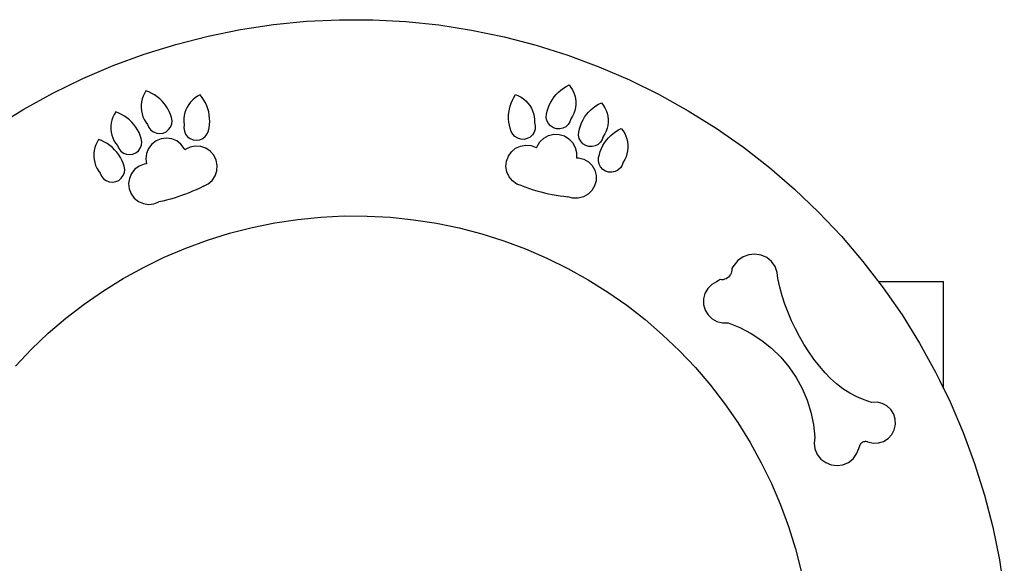
# Model space of a CAD drawing. Units: millimetres. Extents: x 4442 to 9791, y 1527 to 3871.
# Drawn here: x 6757 to 7508, y 2785 to 3201 of the extents above; entities that cross this region are included whole.
import ezdxf

# ---------------------------------------------------------------- set-up
doc = ezdxf.new("R2010")
doc.units = ezdxf.units.MM

msp = doc.modelspace()

# ---------------------------------------------------------------- linework, layer by layer
for p, q in [((6925.22, 3193.28), (6950.26, 3197.06)), ((6950.26, 3197.06), (6975.46, 3199.57)), ((6975.46, 3199.57), (7000.76, 3200.8)), ((7000.76, 3200.8), (7026.09, 3200.74)), ((7026.09, 3200.74), (7051.38, 3199.4)), ((7051.38, 3199.4), (7076.57, 3196.78)), ((7076.57, 3196.78), (7101.59, 3192.89)), ((6875.87, 3181.95), (6900.4, 3188.24)), ((6900.4, 3188.24), (6925.22, 3193.28)), ((7101.59, 3192.89), (7126.39, 3187.74)), ((7126.39, 3187.74), (7150.89, 3181.34)), ((6851.69, 3174.42), (6875.87, 3181.95)), ((7150.89, 3181.34), (7175.04, 3173.7)), ((6827.92, 3165.68), (6851.69, 3174.42)), ((7175.04, 3173.7), (7198.77, 3164.85)), ((6804.63, 3155.74), (6827.92, 3165.68)), ((7198.77, 3164.85), (7222.02, 3154.82)), ((6781.86, 3144.64), (6804.63, 3155.74)), ((7173.83, 3149.81), (7176, 3150.93)), ((7176, 3150.93), (7177.41, 3149.1)), ((7222.02, 3154.82), (7244.73, 3143.61)), ((6759.69, 3132.4), (6781.86, 3144.64)), ((6851.76, 3144.49), (6850.77, 3142.4)), ((6852.97, 3146.46), (6851.76, 3144.49)), ((6855.25, 3145.57), (6852.97, 3146.46)), ((6857.45, 3144.5), (6855.25, 3145.57)), ((6859.55, 3143.27), (6857.45, 3144.5)), ((6861.56, 3141.87), (6859.55, 3143.27)), ((6894.38, 3143.37), (6892.33, 3142.3)), ((6895.88, 3141.44), (6894.38, 3143.37)), ((7133.85, 3141.45), (7135.14, 3143.53)), ((7135.14, 3143.53), (7137.29, 3142.68)), ((7137.29, 3142.68), (7139.34, 3141.61)), ((7164.66, 3141.85), (7166.23, 3143.73)), ((7166.23, 3143.73), (7167.94, 3145.47)), ((7167.94, 3145.47), (7169.79, 3147.07)), ((7169.79, 3147.07), (7171.76, 3148.52)), ((7171.76, 3148.52), (7173.83, 3149.81)), ((7177.41, 3149.1), (7178.62, 3147.12)), ((7178.62, 3147.12), (7179.6, 3145.03)), ((7179.6, 3145.03), (7180.35, 3142.84)), ((7180.35, 3142.84), (7180.86, 3140.58)), ((7244.73, 3143.61), (7266.85, 3131.27)), ((6849.23, 3135.66), (6849.21, 3133.35)), ((6849.49, 3137.96), (6849.23, 3135.66)), ((6850.01, 3140.21), (6849.49, 3137.96)), ((6850.77, 3142.4), (6850.01, 3140.21)), ((6863.44, 3140.31), (6861.56, 3141.87)), ((6865.2, 3138.62), (6863.44, 3140.31)), ((6866.82, 3136.78), (6865.2, 3138.62)), ((6868.28, 3134.83), (6866.82, 3136.78)), ((6885.62, 3136.02), (6884.42, 3134.04)), ((6887.03, 3137.86), (6885.62, 3136.02)), ((6888.63, 3139.53), (6887.03, 3137.86)), ((6890.41, 3141.02), (6888.63, 3139.53)), ((6892.33, 3142.3), (6890.41, 3141.02)), ((6897.22, 3139.39), (6895.88, 3141.44)), ((6898.39, 3137.25), (6897.22, 3139.39)), ((6899.39, 3135.02), (6898.39, 3137.25)), ((6900.21, 3132.72), (6899.39, 3135.02)), ((7131.03, 3134.7), (7131.79, 3137.03)), ((7131.79, 3137.03), (7132.73, 3139.28)), ((7132.73, 3139.28), (7133.85, 3141.45)), ((7139.34, 3141.61), (7141.26, 3140.31)), ((7141.26, 3140.31), (7143.03, 3138.82)), ((7143.03, 3138.82), (7144.62, 3137.14)), ((7144.62, 3137.14), (7146.02, 3135.3)), ((7146.02, 3135.3), (7147.21, 3133.31)), ((7160, 3133.31), (7160.91, 3135.58)), ((7160.91, 3135.58), (7161.99, 3137.77)), ((7161.99, 3137.77), (7163.24, 3139.86)), ((7163.24, 3139.86), (7164.66, 3141.85)), ((7180.86, 3140.58), (7181.11, 3138.28)), ((7181.12, 3135.97), (7180.87, 3133.67)), ((7181.11, 3138.28), (7181.12, 3135.97)), ((7194.45, 3133.49), (7196.41, 3134.94)), ((7196.41, 3134.94), (7198.49, 3136.23)), ((7198.49, 3136.23), (7200.66, 3137.35)), ((7200.66, 3137.35), (7202.07, 3135.51)), ((7202.07, 3135.51), (7203.28, 3133.54)), ((6738.17, 3119.05), (6759.69, 3132.4)), ((6828.65, 3128.4), (6827.66, 3126.31)), ((6829.87, 3130.37), (6828.65, 3128.4)), ((6832.14, 3129.48), (6829.87, 3130.37)), ((6834.34, 3128.42), (6832.14, 3129.48)), ((6836.45, 3127.18), (6834.34, 3128.42)), ((6849.21, 3133.35), (6849.45, 3131.04)), ((6849.45, 3131.04), (6849.94, 3128.78)), ((6849.94, 3128.78), (6850.67, 3126.59)), ((6869.59, 3132.77), (6868.28, 3134.83)), ((6870.73, 3130.6), (6869.59, 3132.77)), ((6871.69, 3128.36), (6870.73, 3130.6)), ((6872.48, 3126.04), (6871.69, 3128.36)), ((6882.2, 3127.5), (6881.95, 3125.2)), ((6882.7, 3129.76), (6882.2, 3127.5)), ((6883.45, 3131.95), (6882.7, 3129.76)), ((6884.42, 3134.04), (6883.45, 3131.95)), ((6900.85, 3130.36), (6900.21, 3132.72)), ((6901.3, 3127.96), (6900.85, 3130.36)), ((6901.55, 3125.53), (6901.3, 3127.96)), ((7129.87, 3127.48), (7130.07, 3129.92)), ((7129.87, 3125.04), (7129.87, 3127.48)), ((7130.07, 3129.92), (7130.45, 3132.33)), ((7130.45, 3132.33), (7131.03, 3134.7)), ((7147.21, 3133.31), (7148.18, 3131.21)), ((7148.18, 3131.21), (7148.91, 3129.02)), ((7148.91, 3129.02), (7149.4, 3126.76)), ((7158.61, 3126.11), (7158.74, 3128.59)), ((7158.74, 3128.59), (7159.27, 3130.97)), ((7159.27, 3130.97), (7160, 3133.31)), ((7179.63, 3129.22), (7178.65, 3127.12)), ((7180.37, 3131.41), (7179.63, 3129.22)), ((7180.87, 3133.67), (7180.37, 3131.41)), ((7187.9, 3126.28), (7189.32, 3128.27)), ((7189.32, 3128.27), (7190.89, 3130.14)), ((7190.89, 3130.14), (7192.6, 3131.88)), ((7192.6, 3131.88), (7194.45, 3133.49)), ((7203.28, 3133.54), (7204.26, 3131.44)), ((7204.26, 3131.44), (7205.01, 3129.26)), ((7205.01, 3129.26), (7205.51, 3127)), ((7266.85, 3131.27), (7288.31, 3117.83)), ((6826.39, 3121.87), (6826.12, 3119.57)), ((6826.9, 3124.12), (6826.39, 3121.87)), ((6827.66, 3126.31), (6826.9, 3124.12)), ((6838.45, 3125.78), (6836.45, 3127.18)), ((6840.34, 3124.23), (6838.45, 3125.78)), ((6842.1, 3122.53), (6840.34, 3124.23)), ((6843.71, 3120.7), (6842.1, 3122.53)), ((6845.18, 3118.74), (6843.71, 3120.7)), ((6850.67, 3126.59), (6851.63, 3124.48)), ((6851.63, 3124.48), (6852.82, 3122.5)), ((6852.82, 3122.5), (6854.22, 3120.66)), ((6854.22, 3120.66), (6855.23, 3118.39)), ((6871.71, 3118.8), (6872.6, 3121.12)), ((6872.86, 3123.59), (6872.48, 3126.04)), ((6872.6, 3121.12), (6872.86, 3123.59)), ((6882.21, 3120.58), (6881.91, 3118.12)), ((6881.95, 3125.2), (6881.96, 3122.88)), ((6881.96, 3122.88), (6882.21, 3120.58)), ((6901.16, 3118.22), (6901.48, 3120.65)), ((6901.48, 3120.65), (6901.62, 3123.09)), ((6901.62, 3123.09), (6901.55, 3125.53)), ((7130.07, 3122.6), (7129.87, 3125.04)), ((7130.45, 3120.19), (7130.07, 3122.6)), ((7131.03, 3117.81), (7130.45, 3120.19)), ((7149.4, 3126.76), (7149.64, 3124.46)), ((7149.64, 3124.46), (7149.63, 3122.14)), ((7149.63, 3122.14), (7150.18, 3119.72)), ((7159.13, 3123.68), (7158.61, 3126.11)), ((7160.26, 3121.47), (7159.13, 3123.68)), ((7161.92, 3119.62), (7160.26, 3121.47)), ((7175.34, 3120.69), (7173.49, 3119.03)), ((7176.69, 3122.78), (7175.34, 3120.69)), ((7177.46, 3125.14), (7176.69, 3122.78)), ((7178.65, 3127.12), (7177.46, 3125.14)), ((7184.66, 3119.72), (7185.56, 3121.99)), ((7185.56, 3121.99), (7186.65, 3124.18)), ((7186.65, 3124.18), (7187.9, 3126.28)), ((7205.53, 3120.08), (7205.03, 3117.82)), ((7205.51, 3127), (7205.77, 3124.7)), ((7205.78, 3122.38), (7205.53, 3120.08)), ((7205.77, 3124.7), (7205.78, 3122.38)), ((6826.12, 3119.57), (6826.11, 3117.26)), ((6826.11, 3117.26), (6826.34, 3114.96)), ((6826.34, 3114.96), (6826.83, 3112.69)), ((6826.83, 3112.69), (6827.56, 3110.5)), ((6846.49, 3116.68), (6845.18, 3118.74)), ((6847.63, 3114.51), (6846.49, 3116.68)), ((6848.59, 3112.27), (6847.63, 3114.51)), ((6855.23, 3118.39), (6856.79, 3116.45)), ((6856.79, 3116.45), (6858.8, 3114.99)), ((6858.8, 3114.99), (6861.12, 3114.1)), ((6861.12, 3114.1), (6863.59, 3113.84)), ((6863.59, 3113.84), (6866.04, 3114.22)), ((6866.04, 3114.22), (6868.31, 3115.23)), ((6868.31, 3115.23), (6870.25, 3116.79)), ((6870.25, 3116.79), (6871.71, 3118.8)), ((6881.91, 3118.12), (6882.26, 3115.66)), ((6882.26, 3115.66), (6883.23, 3113.37)), ((6883.23, 3113.37), (6884.76, 3111.41)), ((6898.22, 3111.54), (6899.72, 3113.53)), ((6899.72, 3113.53), (6900.64, 3115.83)), ((6900.64, 3115.83), (6901.16, 3118.22)), ((7131.79, 3115.49), (7131.03, 3117.81)), ((7132.96, 3113.3), (7131.79, 3115.49)), ((7134.65, 3111.48), (7132.96, 3113.3)), ((7148.05, 3112.76), (7146.23, 3111.06)), ((7149.37, 3114.86), (7148.05, 3112.76)), ((7150.1, 3117.24), (7149.37, 3114.86)), ((7150.18, 3119.72), (7150.1, 3117.24)), ((7160.31, 3112.33), (7164.31, 3113.29)), ((7164.01, 3118.27), (7161.92, 3119.62)), ((7166.37, 3117.51), (7164.01, 3118.27)), ((7164.31, 3113.29), (7168.43, 3113.19)), ((7168.85, 3117.38), (7166.37, 3117.51)), ((7168.43, 3113.19), (7172.38, 3112.02)), ((7171.28, 3117.9), (7168.85, 3117.38)), ((7173.49, 3119.03), (7171.28, 3117.9)), ((7183.27, 3112.52), (7183.39, 3115)), ((7183.79, 3110.09), (7183.27, 3112.52)), ((7183.39, 3115), (7183.93, 3117.39)), ((7183.93, 3117.39), (7184.66, 3119.72)), ((7203.31, 3113.53), (7202.12, 3111.56)), ((7204.29, 3115.63), (7203.31, 3113.53)), ((7205.03, 3117.82), (7204.29, 3115.63)), ((7207.79, 3112.28), (7209.63, 3113.89)), ((7209.63, 3113.89), (7211.6, 3115.34)), ((7211.6, 3115.34), (7213.68, 3116.63)), ((7213.68, 3116.63), (7215.85, 3117.75)), ((7215.85, 3117.75), (7217.26, 3115.92)), ((7217.26, 3115.92), (7218.47, 3113.94)), ((7218.47, 3113.94), (7219.45, 3111.85)), ((7288.31, 3117.83), (7309.06, 3103.31)), ((6814.61, 3105.23), (6813.85, 3103.04)), ((6815.6, 3107.32), (6814.61, 3105.23)), ((6816.81, 3109.29), (6815.6, 3107.32)), ((6819.09, 3108.4), (6816.81, 3109.29)), ((6821.29, 3107.34), (6819.09, 3108.4)), ((6823.39, 3106.1), (6821.29, 3107.34)), ((6825.4, 3104.7), (6823.39, 3106.1)), ((6827.56, 3110.5), (6828.53, 3108.4)), ((6828.53, 3108.4), (6829.72, 3106.41)), ((6829.72, 3106.41), (6831.12, 3104.57)), ((6849.37, 3109.96), (6848.59, 3112.27)), ((6848.61, 3102.71), (6849.5, 3105.03)), ((6849.76, 3107.5), (6849.37, 3109.96)), ((6849.5, 3105.03), (6849.76, 3107.5)), ((6857.37, 3105.63), (6854.87, 3102.36)), ((6860.64, 3108.13), (6857.37, 3105.63)), ((6864.45, 3109.71), (6860.64, 3108.13)), ((6868.53, 3110.25), (6864.45, 3109.71)), ((6872.62, 3109.71), (6868.53, 3110.25)), ((6876.42, 3108.13), (6872.62, 3109.71)), ((6879.69, 3105.62), (6876.42, 3108.13)), ((6882.19, 3102.36), (6879.69, 3105.62)), ((6884.76, 3111.41), (6886.75, 3109.92)), ((6886.75, 3109.92), (6889.05, 3108.99)), ((6889.05, 3108.99), (6891.52, 3108.69)), ((6891.52, 3108.69), (6893.98, 3109.04)), ((6893.98, 3109.04), (6896.27, 3110.01)), ((6896.27, 3110.01), (6898.22, 3111.54)), ((7136.75, 3110.16), (7134.65, 3111.48)), ((7139.13, 3109.43), (7136.75, 3110.16)), ((7138.91, 3104.23), (7142.96, 3104.92)), ((7141.61, 3109.34), (7139.13, 3109.43)), ((7144.03, 3109.9), (7141.61, 3109.34)), ((7142.96, 3104.92), (7147.06, 3104.55)), ((7146.23, 3111.06), (7144.03, 3109.9)), ((7151.55, 3104.02), (7153.7, 3107.53)), ((7153.7, 3107.53), (7156.69, 3110.36)), ((7156.69, 3110.36), (7160.31, 3112.33)), ((7172.38, 3112.02), (7175.89, 3109.86)), ((7175.89, 3109.86), (7178.73, 3106.88)), ((7178.73, 3106.88), (7180.69, 3103.26)), ((7184.92, 3107.88), (7183.79, 3110.09)), ((7186.58, 3106.04), (7184.92, 3107.88)), ((7188.67, 3104.68), (7186.58, 3106.04)), ((7198.15, 3105.44), (7195.94, 3104.31)), ((7200, 3107.11), (7198.15, 3105.44)), ((7201.35, 3109.19), (7200, 3107.11)), ((7202.12, 3111.56), (7201.35, 3109.19)), ((7201.84, 3104.58), (7203.09, 3106.68)), ((7203.09, 3106.68), (7204.51, 3108.67)), ((7204.51, 3108.67), (7206.08, 3110.54)), ((7206.08, 3110.54), (7207.79, 3112.28)), ((7219.45, 3111.85), (7220.2, 3109.66)), ((7220.2, 3109.66), (7220.7, 3107.4)), ((7220.7, 3107.4), (7220.96, 3105.1)), ((7220.96, 3105.1), (7220.96, 3102.79)), ((6813.07, 3098.49), (6813.05, 3096.18)), ((6813.33, 3100.79), (6813.07, 3098.49)), ((6813.85, 3103.04), (6813.33, 3100.79)), ((6827.28, 3103.15), (6825.4, 3104.7)), ((6829.04, 3101.45), (6827.28, 3103.15)), ((6830.66, 3099.62), (6829.04, 3101.45)), ((6832.12, 3097.66), (6830.66, 3099.62)), ((6831.12, 3104.57), (6832.12, 3102.3)), ((6832.12, 3102.3), (6833.69, 3100.36)), ((6833.43, 3095.6), (6832.12, 3097.66)), ((6833.69, 3100.36), (6835.7, 3098.9)), ((6835.7, 3098.9), (6838.01, 3098.01)), ((6838.01, 3098.01), (6840.48, 3097.75)), ((6840.48, 3097.75), (6842.94, 3098.13)), ((6842.94, 3098.13), (6845.21, 3099.14)), ((6845.21, 3099.14), (6847.14, 3100.7)), ((6847.14, 3100.7), (6848.61, 3102.71)), ((6853.29, 3098.56), (6852.75, 3094.47)), ((6854.87, 3102.36), (6853.29, 3098.56)), ((6882.64, 3101.29), (6882.19, 3102.36)), ((6882.91, 3101.53), (6882.64, 3101.29)), ((6886.6, 3103.35), (6882.91, 3101.53)), ((6890.64, 3104.16), (6886.6, 3103.35)), ((6894.74, 3103.89), (6890.64, 3104.16)), ((6898.64, 3102.57), (6894.74, 3103.89)), ((6902.06, 3100.29), (6898.64, 3102.57)), ((6904.77, 3097.2), (6902.06, 3100.29)), ((7129.63, 3096.52), (7132.01, 3099.88)), ((7132.01, 3099.88), (7135.17, 3102.51)), ((7135.17, 3102.51), (7138.91, 3104.23)), ((7147.06, 3104.55), (7150.92, 3103.12)), ((7150.92, 3103.12), (7151.22, 3102.91)), ((7151.22, 3102.91), (7151.55, 3104.02)), ((7180.69, 3103.26), (7181.65, 3099.25)), ((7181.65, 3099.25), (7181.55, 3095.37)), ((7191.03, 3103.92), (7188.67, 3104.68)), ((7193.51, 3103.79), (7191.03, 3103.92)), ((7195.94, 3104.31), (7193.51, 3103.79)), ((7198.58, 3095.41), (7199.12, 3097.79)), ((7199.12, 3097.79), (7199.84, 3100.12)), ((7199.84, 3100.12), (7200.75, 3102.39)), ((7200.75, 3102.39), (7201.84, 3104.58)), ((7220.22, 3098.23), (7219.48, 3096.03)), ((7220.71, 3100.48), (7220.22, 3098.23)), ((7220.96, 3102.79), (7220.71, 3100.48)), ((7309.06, 3103.31), (7329.06, 3087.77)), ((6813.05, 3096.18), (6813.29, 3093.88)), ((6813.29, 3093.88), (6813.78, 3091.61)), ((6813.78, 3091.61), (6814.51, 3089.42)), ((6834.57, 3093.44), (6833.43, 3095.6)), ((6835.53, 3091.19), (6834.57, 3093.44)), ((6836.32, 3088.88), (6835.53, 3091.19)), ((6851.51, 3090.43), (6847.72, 3088.93)), ((6853.26, 3090.62), (6851.51, 3090.43)), ((6852.75, 3094.47), (6853.26, 3090.62)), ((6906.59, 3093.51), (6904.77, 3097.2)), ((6907.4, 3089.47), (6906.59, 3093.51)), ((7127.83, 3088.57), (7128.21, 3092.67)), ((7128.21, 3092.67), (7129.63, 3096.52)), ((7181.55, 3095.37), (7183.31, 3095.36)), ((7183.31, 3095.36), (7187.24, 3094.27)), ((7187.24, 3094.27), (7190.75, 3092.21)), ((7190.75, 3092.21), (7193.61, 3089.3)), ((7198.45, 3092.92), (7198.58, 3095.41)), ((7198.97, 3090.49), (7198.45, 3092.92)), ((7200.1, 3088.28), (7198.97, 3090.49)), ((7217.3, 3091.96), (7216.54, 3089.59)), ((7218.5, 3093.94), (7217.3, 3091.96)), ((7219.48, 3096.03), (7218.5, 3093.94)), ((6814.51, 3089.42), (6815.47, 3087.32)), ((6815.47, 3087.32), (6816.66, 3085.33)), ((6816.66, 3085.33), (6818.06, 3083.49)), ((6818.06, 3083.49), (6819.07, 3081.22)), ((6835.55, 3081.63), (6836.44, 3083.95)), ((6836.7, 3086.42), (6836.32, 3088.88)), ((6836.44, 3083.95), (6836.7, 3086.42)), ((6841.9, 3083.33), (6840.28, 3079.59)), ((6844.44, 3086.51), (6841.9, 3083.33)), ((6847.72, 3088.93), (6844.44, 3086.51)), ((6905.81, 3081.47), (6907.13, 3085.37)), ((6907.13, 3085.37), (6907.4, 3089.47)), ((7128.52, 3084.52), (7127.83, 3088.57)), ((7130.24, 3080.78), (7128.52, 3084.52)), ((7193.61, 3089.3), (7195.61, 3085.76)), ((7195.61, 3085.76), (7196.64, 3081.81)), ((7201.77, 3086.44), (7200.1, 3088.28)), ((7203.85, 3085.09), (7201.77, 3086.44)), ((7206.22, 3084.32), (7203.85, 3085.09)), ((7208.7, 3084.19), (7206.22, 3084.32)), ((7211.13, 3084.71), (7208.7, 3084.19)), ((7213.34, 3085.84), (7211.13, 3084.71)), ((7215.19, 3087.51), (7213.34, 3085.84)), ((7216.54, 3089.59), (7215.19, 3087.51)), ((7329.06, 3087.77), (7348.24, 3071.23)), ((6819.07, 3081.22), (6820.63, 3079.29)), ((6820.63, 3079.29), (6822.64, 3077.82)), ((6822.64, 3077.82), (6824.96, 3076.93)), ((6824.96, 3076.93), (6827.43, 3076.67)), ((6827.43, 3076.67), (6829.88, 3077.05)), ((6829.88, 3077.05), (6832.15, 3078.06)), ((6832.15, 3078.06), (6834.09, 3079.62)), ((6834.09, 3079.62), (6835.55, 3081.63)), ((6840.28, 3079.59), (6839.67, 3075.56)), ((6839.67, 3075.56), (6840.13, 3071.52)), ((6896.75, 3073.52), (6900.44, 3075.34)), ((6900.44, 3075.34), (6903.53, 3078.05)), ((6903.53, 3078.05), (6905.81, 3081.47)), ((7132.87, 3077.62), (7130.24, 3080.78)), ((7136.23, 3075.24), (7132.87, 3077.62)), ((7140.09, 3073.81), (7136.23, 3075.24)), ((7196.6, 3077.74), (7195.52, 3073.82)), ((7196.64, 3081.81), (7196.6, 3077.74)), ((6840.13, 3071.52), (6841.62, 3067.72)), ((6841.62, 3067.72), (6844.05, 3064.45)), ((6883.03, 3067.42), (6880.2, 3066.4)), ((6885.83, 3068.51), (6883.03, 3067.42)), ((6888.6, 3069.67), (6885.83, 3068.51)), ((6891.35, 3070.89), (6888.6, 3069.67)), ((6894.06, 3072.17), (6891.35, 3070.89)), ((6896.75, 3073.52), (6894.06, 3072.17)), ((7140.09, 3073.81), (7142.9, 3072.76)), ((7142.9, 3072.76), (7145.74, 3071.77)), ((7145.74, 3071.77), (7148.59, 3070.84)), ((7148.59, 3070.84), (7151.47, 3069.98)), ((7151.47, 3069.98), (7154.37, 3069.19)), ((7154.37, 3069.19), (7157.29, 3068.46)), ((7157.29, 3068.46), (7160.22, 3067.8)), ((7160.22, 3067.8), (7163.16, 3067.21)), ((7190.55, 3067.45), (7187, 3065.44)), ((7193.45, 3070.3), (7190.55, 3067.45)), ((7195.52, 3073.82), (7193.45, 3070.3)), ((7348.24, 3071.23), (7366.55, 3053.74)), ((6844.05, 3064.45), (6847.23, 3061.91)), ((6847.23, 3061.91), (6850.97, 3060.29)), ((6850.97, 3060.29), (6855, 3059.68)), ((6855, 3059.68), (6859.04, 3060.14)), ((6859.04, 3060.14), (6862.83, 3061.63)), ((6865.77, 3062.26), (6862.83, 3061.63)), ((6868.7, 3062.95), (6865.77, 3062.26)), ((6871.6, 3063.71), (6868.7, 3062.95)), ((6874.49, 3064.54), (6871.6, 3063.71)), ((6877.36, 3065.44), (6874.49, 3064.54)), ((6880.2, 3066.4), (6877.36, 3065.44)), ((7163.16, 3067.21), (7166.12, 3066.69)), ((7166.12, 3066.69), (7169.09, 3066.24)), ((7169.09, 3066.24), (7172.07, 3065.85)), ((7172.07, 3065.85), (7175.06, 3065.54)), ((7178.98, 3064.45), (7175.06, 3065.54)), ((7183.06, 3064.42), (7178.98, 3064.45)), ((7187, 3065.44), (7183.06, 3064.42)), ((7366.55, 3053.74), (7383.96, 3035.35)), ((6933.99, 3042.03), (6951.36, 3045.56)), ((6951.36, 3045.56), (6968.89, 3048.21)), ((6968.89, 3048.21), (6986.52, 3049.96)), ((6986.52, 3049.96), (7004.23, 3050.82)), ((7004.23, 3050.82), (7021.95, 3050.78)), ((7021.95, 3050.78), (7039.65, 3049.84)), ((7039.65, 3049.84), (7057.28, 3048.01)), ((7057.28, 3048.01), (7074.8, 3045.29)), ((7074.8, 3045.29), (7092.15, 3041.68)), ((6899.9, 3032.36), (6916.82, 3037.63)), ((6916.82, 3037.63), (6933.99, 3042.03)), ((7092.15, 3041.68), (7109.3, 3037.2)), ((7109.3, 3037.2), (7126.2, 3031.86)), ((6883.26, 3026.24), (6899.9, 3032.36)), ((7126.2, 3031.86), (7142.81, 3025.67)), ((7383.96, 3035.35), (7400.41, 3016.09)), ((6866.96, 3019.29), (6883.26, 3026.24)), ((7142.81, 3025.67), (7159.08, 3018.64)), ((6851.03, 3011.52), (6866.96, 3019.29)), ((7159.08, 3018.64), (7174.98, 3010.8)), ((7304.97, 3016.81), (7301.97, 3013.15)), ((7308.81, 3019.56), (7304.97, 3016.81)), ((7313.22, 3021.23), (7308.81, 3019.56)), ((7317.93, 3021.7), (7313.22, 3021.23)), ((7322.59, 3020.93), (7317.93, 3021.7)), ((7326.89, 3018.99), (7322.59, 3020.93)), ((7330.55, 3015.99), (7326.89, 3018.99)), ((7333.3, 3012.15), (7330.55, 3015.99)), ((7400.41, 3016.09), (7415.87, 2996.03)), ((6835.51, 3002.95), (6851.03, 3011.52)), ((7174.98, 3010.8), (7190.46, 3002.16)), ((7299.77, 3007.11), (7299.27, 3006.04)), ((7300.1, 3008.25), (7299.77, 3007.11)), ((7300.26, 3009.42), (7300.1, 3008.25)), ((7301.13, 3011.86), (7300.23, 3010.6)), ((7300.23, 3010.6), (7300.26, 3009.42)), ((7301.97, 3013.15), (7301.13, 3011.86)), ((7334.97, 3007.73), (7333.3, 3012.15)), ((7335.44, 3003.03), (7334.97, 3007.73)), ((6820.45, 2993.61), (6835.51, 3002.95)), ((7190.46, 3002.16), (7205.48, 2992.75)), ((7288.6, 3000.63), (7284.89, 2998.43)), ((7289.95, 3001.38), (7288.6, 3000.63)), ((7291.26, 3002.2), (7289.95, 3001.38)), ((7292.44, 3002.1), (7291.26, 3002.2)), ((7293.61, 3002.17), (7292.44, 3002.1)), ((7294.77, 3002.43), (7293.61, 3002.17)), ((7295.87, 3002.86), (7294.77, 3002.43)), ((7296.89, 3003.45), (7295.87, 3002.86)), ((7297.81, 3004.19), (7296.89, 3003.45)), ((7298.61, 3005.06), (7297.81, 3004.19)), ((7299.27, 3006.04), (7298.61, 3005.06)), ((7336.96, 2996.42), (7335.44, 3003.03)), ((7412.22, 3000.77), (7461.97, 3000.77)), ((7461.97, 2919.05), (7461.97, 3000.77)), ((6805.88, 2983.51), (6820.45, 2993.61)), ((7205.48, 2992.75), (7220, 2982.59)), ((7281.88, 2995.36), (7279.77, 2991.6)), ((7284.89, 2998.43), (7281.88, 2995.36)), ((7338.77, 2989.87), (7336.96, 2996.42)), ((7415.87, 2996.03), (7418.86, 2991.71)), ((7279.77, 2991.6), (7278.69, 2987.43)), ((7278.69, 2987.43), (7278.74, 2983.13)), ((7340.86, 2983.41), (7338.77, 2989.87)), ((7418.86, 2991.71), (7430.29, 2975.21)), ((6791.83, 2972.69), (6805.88, 2983.51)), ((7220, 2982.59), (7234, 2971.71)), ((7278.74, 2983.13), (7279.9, 2978.98)), ((7279.9, 2978.98), (7282.09, 2975.27)), ((7343.23, 2977.05), (7340.86, 2983.41)), ((7345.87, 2970.79), (7343.23, 2977.05)), ((6778.36, 2961.18), (6791.83, 2972.69)), ((7234, 2971.71), (7247.42, 2960.14)), ((7282.09, 2975.27), (7285.17, 2972.26)), ((7285.17, 2972.26), (7288.92, 2970.15)), ((7288.92, 2970.15), (7293.09, 2969.07)), ((7348.77, 2964.65), (7345.87, 2970.79)), ((7430.29, 2975.21), (7443.64, 2953.69)), ((7293.09, 2969.07), (7297.4, 2969.12)), ((7297.4, 2969.12), (7306.39, 2965.53)), ((7306.39, 2965.53), (7314.99, 2961.07)), ((7351.94, 2958.64), (7348.77, 2964.65)), ((6765.49, 2949), (6778.36, 2961.18)), ((7247.42, 2960.14), (7260.24, 2947.9)), ((7314.99, 2961.07), (7323.11, 2955.79)), ((7323.11, 2955.79), (7330.66, 2949.73)), ((7355.36, 2952.78), (7351.94, 2958.64)), ((6753.25, 2936.18), (6765.49, 2949)), ((7260.24, 2947.9), (7272.42, 2935.02)), ((7330.66, 2949.73), (7337.59, 2942.96)), ((7359.04, 2947.07), (7355.36, 2952.78)), ((7362.95, 2941.52), (7359.04, 2947.07)), ((7443.64, 2953.69), (7455.88, 2931.52)), ((7337.59, 2942.96), (7343.81, 2935.54)), ((7367.1, 2936.14), (7362.95, 2941.52)), ((7272.42, 2935.02), (7283.94, 2921.55)), ((7343.81, 2935.54), (7349.28, 2927.55)), ((7371.48, 2930.95), (7367.1, 2936.14)), ((7349.28, 2927.55), (7353.93, 2919.05)), ((7375.69, 2926.55), (7371.48, 2930.95)), ((7380.24, 2922.5), (7375.69, 2926.55)), ((7455.88, 2931.52), (7458.85, 2925.43)), ((7458.85, 2925.43), (7466.99, 2908.76)), ((7283.94, 2921.55), (7294.76, 2907.51)), ((7353.93, 2919.05), (7357.72, 2910.14)), ((7385.1, 2918.82), (7380.24, 2922.5)), ((7390.24, 2915.56), (7385.1, 2918.82)), ((7357.72, 2910.14), (7360.62, 2900.9)), ((7395.63, 2912.72), (7390.24, 2915.56)), ((7401.23, 2910.33), (7395.63, 2912.72)), ((7407.01, 2908.39), (7401.23, 2910.33)), ((7294.76, 2907.51), (7304.85, 2892.94)), ((7411.11, 2908.54), (7407.01, 2908.39)), ((7415.1, 2907.63), (7411.11, 2908.54)), ((7418.72, 2905.71), (7415.1, 2907.63)), ((7421.72, 2902.92), (7418.72, 2905.71)), ((7423.9, 2899.45), (7421.72, 2902.92)), ((7466.99, 2908.76), (7476.92, 2885.46)), ((7360.62, 2900.9), (7362.59, 2891.42)), ((7425.1, 2895.53), (7423.9, 2899.45)), ((7425.25, 2891.43), (7425.1, 2895.53)), ((7304.85, 2892.94), (7314.19, 2877.88)), ((7362.59, 2891.42), (7363.62, 2881.79)), ((7422.42, 2883.82), (7424.34, 2887.44)), ((7424.34, 2887.44), (7425.25, 2891.43)), ((7363.62, 2881.79), (7363.09, 2877.29)), ((7416.16, 2878.64), (7419.63, 2880.82)), ((7419.63, 2880.82), (7422.42, 2883.82)), ((7476.92, 2885.46), (7485.66, 2861.69)), ((7314.19, 2877.88), (7322.76, 2862.36)), ((7363.09, 2877.29), (7363.74, 2872.81)), ((7363.74, 2872.81), (7365.53, 2868.65)), ((7395.58, 2869.03), (7397.25, 2873.24)), ((7397.25, 2873.24), (7397.65, 2874.8)), ((7397.87, 2875.45), (7397.65, 2874.8)), ((7398.17, 2876.07), (7397.87, 2875.45)), ((7398.56, 2876.64), (7398.17, 2876.07)), ((7399.02, 2877.15), (7398.56, 2876.64)), ((7399.55, 2877.59), (7399.02, 2877.15)), ((7400.14, 2877.95), (7399.55, 2877.59)), ((7400.77, 2878.23), (7400.14, 2877.95)), ((7401.44, 2878.41), (7400.77, 2878.23)), ((7402.12, 2878.5), (7401.44, 2878.41)), ((7402.81, 2878.5), (7402.12, 2878.5)), ((7403.49, 2878.4), (7402.81, 2878.5)), ((7404.15, 2878.2), (7403.49, 2878.4)), ((7404.15, 2878.2), (7408.15, 2877.29)), ((7408.15, 2877.29), (7412.24, 2877.44)), ((7412.24, 2877.44), (7416.16, 2878.64)), ((7365.53, 2868.65), (7368.33, 2865.09)), ((7368.33, 2865.09), (7371.96, 2862.38)), ((7389.31, 2862.6), (7392.86, 2865.41)), ((7392.86, 2865.41), (7395.58, 2869.03)), ((7322.76, 2862.36), (7330.53, 2846.43)), ((7371.96, 2862.38), (7376.16, 2860.7)), ((7376.16, 2860.7), (7380.66, 2860.17)), ((7380.66, 2860.17), (7385.14, 2860.82)), ((7385.14, 2860.82), (7389.31, 2862.6)), ((7485.66, 2861.69), (7493.19, 2837.51)), ((7330.53, 2846.43), (7337.49, 2830.12)), ((7493.19, 2837.51), (7499.49, 2812.98)), ((7337.49, 2830.12), (7343.6, 2813.49)), ((7343.6, 2813.49), (7348.87, 2796.56)), ((7499.49, 2812.98), (7504.53, 2788.16)), ((7348.87, 2796.56), (7353.28, 2779.4)), ((7504.53, 2788.16), (7508.31, 2763.12))]:
    msp.add_line(p, q)

doc.saveas('drawing.dxf')
